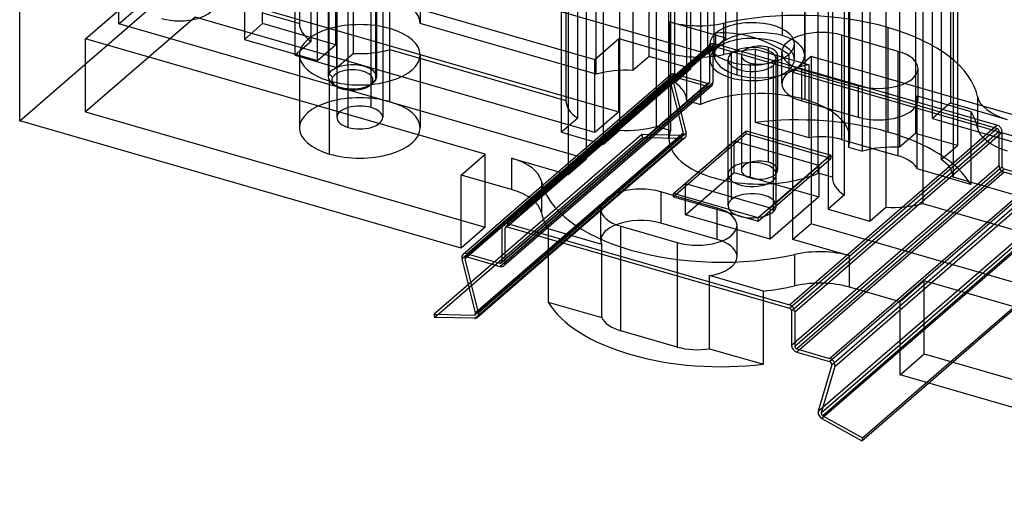
# Model space of a CAD drawing. Units: millimetres. Extents: x -77 to 45, y -70 to 74.
# Drawn here: x -77 to 4, y -70 to -30 of the extents above; entities that cross this region are included whole.
import ezdxf

# ---------------------------------------------------------------- set-up
doc = ezdxf.new("R2010")
doc.units = ezdxf.units.MM
doc.layers.add('MAIN-1', color=7, linetype='Continuous')
doc.layers.add('MAIN-2', color=7, linetype='Continuous')

msp = doc.modelspace()

# ---------------------------------------------------------------- linework, layer by layer
at = {"layer": 'MAIN-1'}
for p, q in [((-77.215, -38.532), (-77.215, 61.061)), ((-10.222, 4.376), (-10.222, -33.622)), ((-5.424, 4.531), (-5.424, -35.007)), ((-2.365, 4.85), (-2.365, -35.891)), ((-6.758, 3.376), (-6.758, -34.622)), ((-24.448, -39.004), (-24.448, -8.693)), ((-23.407, -40.027), (-23.407, -8.85)), ((-27.508, -9.013), (-27.508, -39.324)), ((-28.841, -40.479), (-28.841, -10.168)), ((-11.033, -33.388), (-11.033, -11.7)), ((-54.389, -31.265), (-54.389, -24.443)), ((-57.096, -30.483), (-57.096, -25.287)), ((-58.596, -26.586), (-58.596, -31.782)), ((-52.534, -33.532), (-52.534, -28.336)), ((-30.249, -41.697), (-30.249, -27.841)), ((-31.749, -29.14), (-31.749, -42.997)), ((-57.096, -29.58), (-54.389, -30.361)), ((-58.596, -31.782), (-57.096, -30.483)), ((-52.534, -31.8), (-57.096, -30.483)), ((-58.596, -31.782), (-52.534, -33.532)), ((-11.629, -33.216), (-13.129, -34.515)), ((20.646, -42.533), (-11.629, -33.216)), ((-13.129, -34.515), (20.646, -44.265)), ((-13.129, -48.372), (-13.129, -34.515)), ((-40.626, -49.094), (-77.215, -38.532)), ((-23.407, -39.305), (-24.448, -39.004)), ((-28.841, -40.479), (-27.508, -39.324)), ((-30.249, -40.072), (-28.841, -40.479)), ((-36.446, -41.641), (-31.749, -42.997)), ((-36.446, -41.641), (-36.446, -44.239)), ((-31.749, -42.997), (-30.249, -41.697)), ((-36.446, -44.239), (-40.626, -43.032)), ((-40.626, -49.094), (-40.626, -43.032)), ((-38.626, -47.362), (-38.626, -43.609)), ((-33.974, -43.543), (-33.974, -46.141)), ((-34.995, -44.872), (-40.465, -49.609)), ((-19.418, -45.768), (-24.095, -44.418)), ((-24.095, -44.418), (-24.095, -47.016)), ((-34.847, -44.972), (-40.138, -49.554)), ((-34.75, -45.044), (-37.132, -47.107)), ((-34.614, -45.155), (-36.805, -47.052)), ((-19.418, -48.366), (-19.418, -45.768)), ((-36.83, -47.307), (-36.978, -47.435)), ((-36.805, -47.052), (-13.422, -53.802)), ((-36.805, -47.312), (-13.422, -54.062)), ((-27.395, -47.276), (-22.718, -48.626)), ((-19.418, -48.366), (-24.095, -47.016)), ((-38.626, -47.362), (-40.626, -49.094)), ((-37.238, -50.218), (-37.238, -47.36)), ((-34.213, -48.06), (-37.084, -50.546)), ((-36.978, -50.293), (-36.978, -47.435)), ((-34.353, -48.02), (-36.978, -50.293)), ((-33.431, -47.496), (-33.431, -53.559)), ((-8.432, -49.727), (-13.129, -48.372)), ((-40.138, -49.554), (-37.411, -50.341)), ((-33.431, -49.768), (-39.281, -54.835)), ((-33.431, -49.478), (-39.19, -54.465)), ((-12.963, -52.206), (-12.963, -49.608)), ((-8.432, -52.325), (-8.432, -49.727)), ((-39.441, -54.46), (-40.556, -49.978)), ((-40.116, -49.82), (-40.305, -49.984)), ((-39.19, -54.465), (-40.305, -49.984)), ((-40.138, -49.814), (-37.411, -50.601)), ((-37.411, -50.341), (-37.238, -50.191)), ((-40.026, -52.108), (-42.867, -54.569)), ((-13.422, -53.802), (-11.34, -51.999)), ((-12.989, -54.36), (-10.278, -52.012)), ((-15.582, -58.711), (-15.582, -52.649)), ((-12.989, -57.218), (-7.613, -52.562)), ((-7.29, -52.655), (-12.816, -57.441)), ((-4.253, -53.532), (-8.432, -52.325)), ((-10.09, -58.228), (-4.563, -53.442)), ((-4.253, -59.594), (-4.253, -53.532)), ((-42.867, -54.569), (-39.564, -54.637)), ((-42.8, -54.839), (-42.867, -54.569)), ((-39.564, -54.637), (-39.437, -54.527)), ((-13.249, -54.285), (-13.249, -57.143)), ((-12.989, -54.36), (-12.989, -57.218)), ((-9.671, -58.894), (-4.253, -54.201)), ((-39.497, -54.907), (-42.8, -54.839)), ((-10.786, -62.732), (-4.253, -57.074)), ((-12.816, -57.441), (-10.09, -58.228)), ((-12.816, -57.701), (-10.09, -58.488)), ((-4.253, -57.428), (-10.663, -62.98)), ((-9.922, -58.754), (-11.037, -62.593)), ((-9.671, -58.894), (-10.786, -62.732)), ((-7.427, -65.05), (-1.909, -60.271)), ((-7.36, -64.819), (-2.059, -60.228)), ((32.337, -70.157), (-4.253, -59.594)), ((-10.731, -63.211), (-7.427, -65.05)), ((-10.663, -62.98), (-7.36, -64.819)), ((-7.36, -64.819), (-7.427, -65.05))]:
    msp.add_line(p, q, dxfattribs=at)
for centre, major_axis, ratio, start_param, end_param in [((-26.948, -36.839), (5, 0), 0.5, -1.682878, -1.047198), ((-15.907, -40.027), (7.5, 0), 0.5, -3.141592, -2.094395), ((-38.946, -43.806), (5, 0), 0.5, 0.105294, 1.047198), ((-19.057, -42.755), (-15, 0), 0.5, 0.105294, 1.047198), ((-15.907, -40.027), (7.5, 0), 0.5, -2.094395, -1.191461), ((-38.946, -46.404), (5, 0), 0.5, 0.105294, 1.047198), ((-25.745, -45.847), (3.3, 0), 0.5, 1.047198, 3.141624), ((-19.057, -45.353), (-15, 0), 0.5, 0.105294, 0.289859), ((-25.745, -45.847), (3.3, 0), 0.5, -3.141561, -2.094395), ((-21.068, -47.197), (3.3, 0), 0.5, 0.000031, 1.047198), ((-36.805, -47.485), (0.327, -0.378), 0.75, -3.141514, -2.427868), ((-36.805, -47.485), (0.327, -0.378), 0.75, 2.284521, 3.141672), ((-36.805, -47.485), (0.131, -0.151), 0.75, 2.284521, 3.141672), ((-25.745, -48.445), (3.3, 0), 0.5, 1.047198, 2.235185), ((-21.068, -47.197), (3.3, 0), 0.5, -2.094395, 0.000031), ((-36.805, -47.485), (0.131, -0.151), 0.75, -3.141514, -2.427868), ((-21.068, -49.795), (3.3, 0), 0.5, 0.906407, 1.047198), ((-40.138, -49.987), (0.327, -0.378), 0.75, -3.141593, -2.166069), ((-40.138, -49.987), (0.327, -0.378), 0.75, 2.284521, 3.141593), ((-19.057, -42.755), (-15, 0), 0.5, 1.047198, 1.989101), ((-10.932, -51.892), (5, 0), 0.5, 1.047198, 1.989101), ((-40.138, -49.987), (0.131, -0.151), 0.75, -3.141593, -2.166069), ((-40.138, -49.987), (0.131, -0.151), 0.75, 2.284521, 3.141593), ((-37.411, -50.168), (0.131, -0.151), 0.75, -0.857072, 0.000079), ((-37.411, -50.168), (-0.327, 0.378), 0.75, 2.284521, 3.141672), ((-37.411, -50.168), (0.131, -0.151), 0.75, 0.000079, 0.713724), ((-37.411, -50.168), (-0.327, 0.378), 0.75, -3.141514, -2.427868), ((-19.057, -45.353), (-15, 0), 0.5, 1.804537, 1.989101), ((-10.932, -54.491), (5, 0), 0.5, 1.047198, 1.989101), ((-19.057, -51.415), (15, 0), 0.5, -2.851734, -2.094395), ((-13.422, -54.235), (0.327, -0.378), 0.75, 0.713724, 2.284521), ((-39.609, -54.457), (0.131, -0.151), 0.75, -0.595273, 0.000036), ((-39.609, -54.457), (0.131, -0.151), 0.75, 0.000036, 0.975524), ((-39.609, -54.457), (-0.327, 0.378), 0.75, -3.141556, -2.166069), ((-13.422, -54.235), (0.131, -0.151), 0.75, 0.713724, 2.284521), ((-39.609, -54.457), (-0.327, 0.378), 0.75, 2.54632, 3.141629), ((-19.057, -51.415), (15, 0), 0.5, -2.094395, -1.337056), ((-12.816, -57.268), (0.327, -0.378), 0.75, -2.427868, -0.857072), ((-12.816, -57.268), (0.131, -0.151), 0.75, -2.427868, -0.857072), ((-10.09, -58.661), (0.327, -0.378), 0.75, 0.451925, 2.284521), ((-10.09, -58.661), (0.131, -0.151), 0.75, 0.451925, 2.284521), ((-10.619, -62.825), (0.327, -0.378), 0.75, -2.689668, -1.118871), ((-10.619, -62.825), (0.131, -0.151), 0.75, -2.689668, -1.118871)]:
    msp.add_ellipse(centre, major_axis=major_axis, ratio=ratio, start_param=start_param, end_param=end_param, dxfattribs=at)
at = {"layer": 'MAIN-2'}
for p, q in [((-69.004, -30.51), (-69.004, 60.423)), ((-2.972, 10.655), (-2.972, -39.575)), ((-7.365, -41.049), (-7.365, 9.18)), ((-4.306, 9.5), (-4.306, -40.73)), ((-0.841, 8.5), (-0.841, -41.73)), ((-12.157, -33.098), (-12.157, 7.247)), ((0.135, 7.015), (0.135, -43.214)), ((0.492, 6.912), (0.492, -40.575)), ((-8.888, 5.531), (-8.888, -44.699)), ((-9.865, 4.685), (-9.865, -43.214)), ((-14.032, 4.077), (-14.032, -31.475)), ((-17.782, 0.83), (-17.782, -34.722)), ((-19.657, -33.099), (-19.657, -2.34)), ((-25.056, -33.2), (-25.056, -2.889)), ((-26.389, -4.044), (-26.389, -34.355)), ((-21.591, -34.2), (-21.591, -3.889)), ((-29.448, -34.674), (-29.448, -4.363)), ((-22.925, -35.355), (-22.925, -5.044)), ((-12.157, -5.602), (-12.157, -36.779)), ((-21.948, -6.528), (-21.948, -36.839)), ((-20.78, -37.176), (-20.78, -6.866)), ((-30.972, -38.324), (-30.972, -8.013)), ((-31.948, -8.858), (-31.948, -36.839)), ((-8.407, -40.027), (-8.407, -8.85)), ((-23.28, -9.031), (-23.28, -39.341)), ((-8.533, -9.535), (-8.533, -40.712)), ((-51.573, -34.633), (-51.573, -17.572)), ((-18.684, -31.682), (-18.684, -17.825)), ((-20.184, -32.981), (-20.184, -19.125)), ((-58.939, -21.793), (-20.184, -32.981)), ((-48.082, -37.436), (-48.082, -21.847)), ((-44.032, -21.804), (-44.032, -30.464)), ((-51.639, -22.242), (-51.639, -34.889)), ((-50.932, -22.67), (-50.932, -38.258)), ((-47.132, -22.67), (-47.132, -38.258)), ((-53.055, -31.949), (-53.055, -23.288)), ((-49.982, -39.081), (-49.982, -23.493)), ((-47.706, -35.145), (-47.706, -22.959)), ((-47.639, -22.901), (-47.639, -34.889)), ((-0.064, -23.2), (-0.064, -37.057)), ((-71.751, -31.738), (-62.686, -23.887)), ((-62.686, -23.887), (-29.561, -33.45)), ((-54.032, -24.134), (-54.032, -30.464)), ((-46.532, -32.629), (-46.532, -23.969)), ((-1.564, -38.356), (-1.564, -24.5)), ((-49.591, -26.556), (-49.591, -32.949)), ((-77.215, -38.532), (-64.15, -27.217)), ((-64.15, -27.217), (-27.561, -37.78)), ((-51.034, -27.037), (-51.034, -32.233)), ((-50.925, -34.104), (-50.925, -27.069)), ((-32.306, -39.479), (-32.306, -27.247)), ((-69.004, -30.51), (-67.596, -29.291)), ((-62.686, -29.949), (-71.751, -37.8)), ((-29.561, -39.512), (-62.686, -29.949)), ((-30.249, -41.697), (-69.004, -30.51)), ((-54.389, -30.361), (-54.032, -30.464)), ((-46.532, -36.959), (-46.532, -30.897)), ((-29.448, -34.674), (-44.032, -30.464)), ((-18.684, -31.682), (-23.381, -30.326)), ((-23.381, -30.326), (-23.381, -32.924)), ((-18.85, -33.043), (-18.85, -30.445)), ((-5.257, -30.804), (-5.257, -39.464)), ((-38.626, -41.3), (-71.751, -31.738)), ((-71.751, -37.8), (-71.751, -31.738)), ((-54.389, -33.104), (-54.389, -31.265)), ((-51.034, -32.233), (-52.534, -31.8)), ((-29.561, -33.45), (-27.561, -31.717)), ((-27.561, -31.717), (-23.381, -32.924)), ((-27.561, -37.78), (-27.561, -31.717)), ((-20.184, -32.981), (-18.684, -31.682)), ((-19.545, -31.279), (-19.545, -32.578)), ((-4.418, -32.778), (-9.095, -31.428)), ((-9.095, -31.428), (-9.095, -40.088)), ((-53.055, -31.949), (-54.389, -33.104)), ((-52.534, -33.532), (-51.034, -32.233)), ((-46.532, -32.629), (-31.948, -36.839)), ((-20.038, -32.464), (-37.238, -47.36)), ((-19.736, -32.438), (-36.936, -47.334)), ((-19.778, -32.539), (-36.83, -47.307)), ((-19.605, -32.416), (-36.805, -47.312)), ((-19.932, -32.211), (-34.75, -45.044)), ((-19.605, -32.156), (-34.614, -45.155)), ((-20.038, -32.464), (-20.038, -35.322)), ((-20.014, -33.453), (-20.014, -32.154)), ((-19.778, -32.539), (-19.778, -35.397)), ((3.778, -38.906), (-19.605, -32.156)), ((3.778, -39.166), (-19.605, -32.416)), ((-16.231, -38.663), (-16.231, -32.601)), ((-16.231, -32.601), (-11.775, -33.887)), ((-15.157, -41.975), (-15.157, -32.449)), ((-13.014, -33.453), (-13.014, -32.154)), ((-54.389, -33.104), (-50.925, -34.104)), ((-54.032, -33.062), (-54.032, -39.124)), ((-50.925, -34.104), (-49.591, -32.949)), ((-44.032, -33.062), (-44.032, -39.124)), ((-29.561, -39.512), (-29.561, -33.45)), ((-25.056, -33.2), (-26.389, -34.355)), ((-21.591, -34.2), (-25.056, -33.2)), ((-18.514, -45.577), (-18.514, -33.453)), ((-18.246, -32.953), (-18.246, -45.077)), ((-17.407, -33.098), (-17.407, -42.625)), ((-14.514, -45.577), (-14.514, -33.453)), ((-14.407, -33.098), (-14.407, -42.625)), ((-14.045, -35.455), (-14.045, -32.857)), ((-13.483, -33.029), (-13.483, -34.328)), ((-11.629, -33.216), (-11.629, -47.072)), ((-11.033, -42.877), (-11.033, -33.388)), ((-4.418, -41.438), (-4.418, -32.778)), ((-22.925, -35.355), (-21.591, -34.2)), ((-16.657, -43.274), (-16.657, -33.748)), ((-14.782, -33.953), (-14.782, -46.077)), ((-11.775, -39.949), (-11.775, -33.887)), ((-10.222, -33.622), (-10.222, -45.854)), ((-2.768, -36.805), (-2.768, -34.207)), ((-51.283, -34.931), (-51.573, -34.633)), ((-23.356, -35.083), (-40.556, -49.978)), ((-23.069, -34.94), (-40.269, -49.836)), ((-22.938, -34.918), (-40.138, -49.814)), ((-23.265, -34.714), (-34.995, -44.872)), ((-22.938, -34.658), (-34.847, -44.972)), ((-23.356, -35.083), (-22.241, -39.565)), ((-20.211, -35.446), (-22.938, -34.658)), ((-20.211, -35.705), (-22.938, -34.918)), ((-12.395, -34.285), (-7.718, -35.635)), ((-12.395, -36.884), (-12.395, -34.285)), ((-6.758, -34.622), (-6.758, -46.854)), ((-5.424, -35.007), (-5.424, -45.699)), ((-51.532, -41.29), (-51.532, -35.227)), ((-51.272, -35.466), (-51.027, -35.64)), ((-48.251, -35.64), (-48.006, -35.466)), ((-47.996, -35.366), (-47.706, -35.145)), ((-23.105, -35.088), (-40.116, -49.82)), ((-37.411, -50.601), (-20.211, -35.705)), ((-20.08, -35.424), (-37.28, -50.319)), ((-20.038, -35.322), (-37.238, -50.218)), ((-37.238, -50.191), (-20.211, -35.446)), ((-19.778, -35.397), (-34.353, -48.02)), ((-19.884, -35.65), (-34.213, -48.06)), ((-23.105, -35.088), (-21.99, -39.57)), ((-7.718, -35.635), (-7.718, -38.234)), ((-2.365, -35.891), (-2.365, -45.379)), ((-2.838, -36.467), (1.618, -37.753)), ((-2.838, -42.529), (-2.838, -36.467)), ((2.16, -36.51), (2.16, -39.109)), ((-21.948, -36.839), (-20.78, -37.176)), ((-12.395, -36.884), (-7.718, -38.234)), ((-0.064, -37.057), (-1.564, -38.356)), ((-0.064, -37.057), (4.633, -38.413)), ((-71.751, -37.8), (-38.626, -47.362)), ((-30.972, -38.324), (-32.306, -39.479)), ((-27.561, -37.78), (-29.561, -39.512)), ((1.618, -37.753), (1.618, -43.815)), ((-11.775, -39.949), (-16.231, -38.663)), ((-13.422, -54.062), (3.778, -39.166)), ((-11.34, -51.999), (3.778, -38.906)), ((-1.564, -38.356), (37.19, -49.543)), ((-25.6, -39.943), (-42.8, -54.839)), ((-25.667, -39.673), (-40.026, -52.108)), ((-22.278, -39.712), (-39.478, -54.608)), ((-22.241, -39.565), (-39.441, -54.46)), ((-39.437, -54.527), (-22.364, -39.741)), ((-21.99, -39.57), (-33.431, -49.478)), ((-22.081, -39.939), (-33.431, -49.768)), ((-32.306, -39.479), (-30.249, -40.072)), ((-25.667, -39.673), (-25.6, -39.943)), ((-22.364, -39.741), (-25.667, -39.673)), ((-22.297, -40.012), (-25.6, -39.943)), ((-23.28, -39.341), (-23.407, -39.305)), ((-23.021, -44.565), (-17.021, -39.369)), ((-17.021, -39.628), (-23.021, -44.825)), ((-17.021, -39.369), (-10.006, -41.394)), ((-17.021, -39.628), (-17.021, -39.369)), ((-10.006, -41.653), (-17.021, -39.628)), ((-13.249, -54.285), (3.951, -39.389)), ((-10.278, -52.012), (4.211, -39.464)), ((-2.972, -39.575), (-4.306, -40.73)), ((0.492, -40.575), (-2.972, -39.575)), ((3.951, -42.247), (3.951, -39.389)), ((4.211, -42.322), (4.211, -39.464)), ((-39.497, -54.907), (-22.297, -40.012)), ((-17.996, -40.213), (-22.046, -43.72)), ((-10.981, -42.238), (-17.996, -40.213)), ((-17.996, -42.811), (-17.996, -40.213)), ((-9.095, -40.088), (-4.418, -41.438)), ((-8.533, -40.712), (-7.365, -41.049)), ((-0.841, -41.73), (0.492, -40.575)), ((-40.626, -43.032), (-38.626, -41.3)), ((-38.626, -43.609), (-38.626, -41.3)), ((-10.006, -41.394), (-16.006, -46.59)), ((-10.006, -41.394), (-10.006, -41.653)), ((-16.006, -46.85), (-10.006, -41.653)), ((-15.031, -45.745), (-10.981, -42.238)), ((-13.249, -57.143), (3.951, -42.247)), ((-10.981, -42.238), (-10.981, -44.836)), ((-7.613, -52.562), (4.211, -42.322)), ((-22.046, -46.319), (-17.996, -42.811)), ((-18.514, -45.577), (-18.514, -42.979)), ((-18.246, -42.479), (-18.246, -45.077)), ((-17.996, -42.811), (-10.981, -44.836)), ((-14.514, -45.577), (-14.514, -42.979)), ((4.384, -42.805), (-12.816, -57.701)), ((-9.865, -43.214), (-11.033, -42.877)), ((4.384, -42.546), (-7.29, -52.655)), ((1.618, -43.815), (-2.838, -42.529)), ((14.719, -47.424), (0.135, -43.214)), ((7.11, -43.333), (4.384, -42.546)), ((7.11, -43.592), (4.384, -42.805)), ((-22.046, -43.72), (-15.031, -45.745)), ((-22.046, -46.319), (-22.046, -43.72)), ((-14.782, -43.479), (-14.782, -46.077)), ((-10.09, -58.488), (7.11, -43.592)), ((-9.922, -58.754), (7.278, -43.859)), ((-4.563, -53.442), (7.11, -43.333)), ((-4.253, -54.201), (7.529, -43.998)), ((-16.006, -46.59), (-23.021, -44.565)), ((-23.021, -44.825), (-23.021, -44.565)), ((-23.021, -44.825), (-16.006, -46.85)), ((-10.981, -44.836), (-15.031, -48.344)), ((-8.888, -44.699), (-10.222, -45.854)), ((-2.365, -45.379), (12.219, -49.589)), ((-29.045, -48.445), (-29.045, -45.847)), ((-15.031, -48.344), (-22.046, -46.319)), ((-15.031, -48.344), (-15.031, -45.745)), ((-10.222, -45.854), (-6.758, -46.854)), ((-6.758, -46.854), (-5.424, -45.699)), ((-27.395, -55.936), (-27.395, -47.276)), ((-17.768, -49.795), (-17.768, -47.197)), ((-16.006, -46.85), (-16.006, -46.59)), ((-11.629, -47.072), (-13.129, -48.372)), ((27.125, -58.26), (-11.629, -47.072)), ((-28.975, -48.783), (-33.431, -47.496)), ((-11.037, -62.593), (6.163, -47.697)), ((-4.253, -57.074), (6.414, -47.837)), ((6.537, -48.084), (-4.253, -57.428)), ((-28.975, -54.845), (-28.975, -48.783)), ((-22.718, -48.626), (-22.718, -57.286)), ((6.469, -48.316), (-10.731, -63.211)), ((-2.059, -60.228), (9.84, -49.923)), ((-1.909, -60.271), (9.773, -50.154)), ((-15.582, -52.649), (-20.038, -51.363)), ((-20.038, -57.425), (-20.038, -51.363)), ((-2.253, -51.8), (-4.253, -53.532)), ((30.873, -61.363), (-2.253, -51.8)), ((-2.253, -57.862), (-2.253, -51.8)), ((-33.431, -53.559), (-28.975, -54.845)), ((-22.718, -57.286), (-27.395, -55.936)), ((-20.038, -57.425), (-15.582, -58.711)), ((-4.253, -59.594), (-2.253, -57.862)), ((-2.253, -57.862), (30.873, -67.425))]:
    msp.add_line(p, q, dxfattribs=at)
for centre, major_axis, ratio, start_param, end_param in [((-63.971, -28.75), (3, 0), 0.5, -2.094395, 0.000031), ((-49.032, -30.464), (5, 0), 0.5, 0, 0.635681), ((-12.757, -37.299), (-15, 0), 0.5, -2.094395, -1.152492), ((-49.032, -33.062), (5, 0), 0.5, 1.047198, 3.141624), ((-49.032, -30.464), (5, 0), 0.5, -3.141593, -2.505912), ((-49.032, -33.062), (5, 0), 0.5, 0.000031, 1.047198), ((-20.881, -28.161), (5, 0), 0.5, -2.094395, -1.152492), ((-16.514, -32.154), (-3.5, 0), 0.5, 3.141499, 5.759587), ((-12.757, -37.299), (-15, 0), 0.5, -3.036298, -2.094395), ((-16.514, -32.154), (-3.5, 0), 0.5, -0.523599, -0.000094), ((-15.907, -33.098), (3.75, 0), 0.5, 1.047198, 3.141624), ((-16.514, -40.266), (-6.547, 7.559), 0.75, -1.214643, -0.499501), ((-16.514, -33.453), (-3.5, 0), 0.5, 3.141499, 5.759587), ((-10.745, -32.857), (3.3, 0), 0.5, 1.047198, 3.141624), ((-15.907, -33.098), (3.75, 0), 0.5, 0.000031, 1.047198), ((-49.032, -30.464), (5, 0), 0.5, -1.682878, -1.047198), ((-19.605, -32.589), (-0.327, 0.378), 0.75, 0.000079, 0.713724), ((-16.514, -32.154), (-3.5, 0), 0.5, -0.000094, 2.617994), ((-16.514, -33.453), (-3.5, 0), 0.5, -0.523599, -0.000094), ((-19.605, -32.589), (-0.327, 0.378), 0.75, -0.857072, 0.000079), ((-19.605, -32.589), (-0.131, 0.151), 0.75, 0.000079, 0.713724), ((-19.605, -32.589), (-0.131, 0.151), 0.75, -0.857072, 0.000079), ((-12.757, -39.897), (-15, 0), 0.5, -1.337056, -1.152492), ((-16.514, -33.453), (-2, 0), 0.5, 3.141499, 5.759587), ((-15.907, -33.098), (-1.5, 0), 0.5, -2.094395, 0.000031), ((-15.907, -33.098), (-1.5, 0), 0.5, -3.141561, -2.094395), ((-16.514, -32.154), (-3.5, 0), 0.5, 2.617994, 3.141499), ((-49.032, -33.062), (5, 0), 0.5, -3.141561, -2.094395), ((-49.032, -33.062), (5, 0), 0.5, -2.094395, 0.000031), ((-20.881, -30.759), (5, 0), 0.5, -2.094395, -1.152492), ((-16.514, -33.453), (-3.5, 0), 0.5, -0.000094, 2.617994), ((-15.907, -33.098), (3.75, 0), 0.5, -3.141561, -2.094395), ((-16.514, -33.453), (-2, 0), 0.5, -0.523599, -0.000094), ((-16.514, -33.453), (-2, 0), 0.5, -0.000094, 2.617994), ((-15.907, -33.098), (3.75, 0), 0.5, -2.094395, 0.000031), ((-15.907, -33.098), (-1.5, 0), 0.5, 0.000031, 1.047198), ((-15.907, -33.098), (-1.5, 0), 0.5, 1.047198, 3.141624), ((-16.514, -33.453), (-2, 0), 0.5, 2.617994, 3.141499), ((-10.745, -32.857), (3.3, 0), 0.5, -3.141561, -2.094395), ((-16.514, -33.453), (-3.5, 0), 0.5, 2.617994, 3.141499), ((-6.068, -34.207), (3.3, 0), 0.5, 0.000031, 1.047198), ((-49.639, -34.889), (2, 0), 0.5, -0.000032, 2.882806), ((-49.639, -35.149), (1.7, 0), 0.5, -0.258787, 2.882806), ((-10.745, -35.455), (3.3, 0), 0.5, 1.888266, 3.141592), ((-6.068, -34.207), (3.3, 0), 0.5, -2.094395, 0.000031), ((-49.639, -34.889), (2, 0), 0.5, 2.882806, 3.141561), ((-49.639, -34.889), (2, 0), 0.5, 3.141561, 3.757173), ((-49.639, -35.149), (1.7, 0), 0.5, 2.882806, 3.757173), ((-49.639, -34.889), (2, 0), 0.5, -0.258787, -0.000032), ((-26.948, -36.839), (5, 0), 0.5, 1.458714, 2.094395), ((-22.938, -35.091), (-0.327, 0.378), 0.75, 0, 0.975524), ((-22.938, -35.091), (-0.327, 0.378), 0.75, -0.857072, 0), ((-22.938, -35.091), (-0.131, 0.151), 0.75, 0, 0.975524), ((-22.938, -35.091), (-0.131, 0.151), 0.75, -0.857072, 0), ((-49.639, -34.889), (2, 0), 0.5, -2.526012, -0.615571), ((-49.639, -35.149), (1.7, 0), 0.5, -2.526012, -0.615571), ((-49.639, -35.149), (1.7, 0), 0.5, -0.615571, -0.258787), ((-49.639, -34.889), (2, 0), 0.5, -0.615571, -0.258787), ((-26.948, -36.839), (5, 0), 0.5, 0, 0.635681), ((-20.211, -35.272), (-0.131, 0.151), 0.75, 2.284521, 3.141672), ((-20.211, -35.272), (0.327, -0.378), 0.75, -0.857072, 0.000079), ((-20.211, -35.272), (-0.131, 0.151), 0.75, -3.141514, -2.427868), ((-20.211, -35.272), (0.327, -0.378), 0.75, 0.000079, 0.713724), ((-10.745, -35.455), (3.3, 0), 0.5, 3.141592, 4.18879), ((-49.032, -39.124), (5, 0), 0.5, 1.047198, 3.141624), ((-15.907, -40.027), (7.5, 0), 0.5, 1.047198, 2.278157), ((-6.068, -36.805), (3.3, 0), 0.5, 0, 0.206129), ((7.133, -36.248), (-5, 0), 0.5, 0.105294, 1.047198), ((-49.032, -38.258), (1.9, 0), 0.5, 1.047198, 3.141624), ((-49.032, -38.258), (1.9, 0), 0.5, 0.000031, 1.047198), ((-49.032, -39.124), (5, 0), 0.5, 0.000031, 1.047198), ((-26.948, -36.839), (5, 0), 0.5, 3.141593, 3.777273), ((-15.907, -40.027), (7.5, 0), 0.5, 0.000001, 1.047198), ((-6.068, -36.805), (3.3, 0), 0.5, -2.094395, 0), ((-49.032, -38.258), (1.9, 0), 0.5, -3.141561, -2.094395), ((-49.032, -38.258), (1.9, 0), 0.5, -2.094395, 0.000031), ((-12.757, -45.959), (15, 0), 0.5, 1.047198, 1.804537), ((-12.757, -39.897), (-15, 0), 0.5, -3.036298, -2.851734), ((-49.032, -39.124), (5, 0), 0.5, -3.141561, -2.094395), ((-49.032, -39.124), (5, 0), 0.5, -2.094395, 0.000031), ((7.133, -38.846), (5, 0), 0.5, -3.036298, -2.094395), ((3.778, -39.339), (-0.327, 0.378), 0.75, -2.427868, -0.857072), ((3.778, -39.339), (-0.131, 0.151), 0.75, -2.427868, -0.857072), ((-15.907, -40.027), (7.5, 0), 0.5, 2.957831, 3.141593), ((-22.409, -39.561), (-0.131, 0.151), 0.75, 2.54632, 3.141629), ((-22.409, -39.561), (0.327, -0.378), 0.75, -0.595273, 0.000036), ((-22.409, -39.561), (-0.131, 0.151), 0.75, -3.141556, -2.166069), ((-22.409, -39.561), (0.327, -0.378), 0.75, 0.000036, 0.975524), ((-10.745, -41.517), (3.3, 0), 0.5, 1.047198, 1.888266), ((-12.757, -45.959), (15, 0), 0.5, 0.289859, 1.047198), ((-15.907, -40.027), (7.5, 0), 0.5, -0.183762, 0.000001), ((-4.865, -43.214), (5, 0), 0.5, 1.458714, 2.094395), ((-6.068, -42.867), (3.3, 0), 0.5, 0.206129, 1.047198), ((-16.514, -42.979), (-2, 0), 0.5, 3.141499, 5.759587), ((-15.907, -42.625), (1.5, 0), 0.5, 1.047198, 3.141624), ((-15.907, -42.625), (1.5, 0), 0.5, 0.000031, 1.047198), ((-4.865, -43.214), (5, 0), 0.5, 0, 0.635681), ((4.384, -42.372), (-0.327, 0.378), 0.75, 0.713724, 2.284521), ((4.384, -42.372), (-0.131, 0.151), 0.75, 0.713724, 2.284521), ((-16.514, -42.979), (-2, 0), 0.5, -0.523599, -0.000094), ((-16.514, -42.979), (-2, 0), 0.5, -0.000094, 2.617994), ((-15.907, -42.625), (1.5, 0), 0.5, -3.141561, -2.094395), ((-15.907, -42.625), (1.5, 0), 0.5, -2.094395, 0.000031), ((-16.514, -42.979), (-2, 0), 0.5, 2.617994, 3.141499), ((-15.907, -40.027), (7.5, 0), 0.5, -1.191461, -0.863436), ((-4.865, -43.214), (5, 0), 0.5, 3.141593, 3.777273), ((-16.514, -45.577), (2, 0), 0.5, -0.000094, 2.617994), ((-16.514, -45.577), (2, 0), 0.5, -0.000094, 2.617994), ((-16.514, -45.577), (2, 0), 0.5, 2.617994, 3.141499), ((-16.514, -45.577), (2, 0), 0.5, 2.617994, 3.141499), ((-16.514, -45.577), (2, 0), 0.5, 3.141499, 5.759587), ((-16.514, -45.577), (2, 0), 0.5, 3.141499, 5.759587), ((-16.514, -45.577), (2, 0), 0.5, -0.523599, -0.000094), ((-16.514, -45.577), (2, 0), 0.5, -0.523599, -0.000094), ((-4.865, -43.214), (5, 0), 0.5, -1.682878, -1.047198), ((-25.745, -48.445), (3.3, 0), 0.5, 2.235185, 3.141592), ((-25.745, -48.445), (3.3, 0), 0.5, 3.141592, 3.347722), ((-21.068, -49.795), (3.3, 0), 0.5, 0, 0.906407), ((-21.068, -49.795), (3.3, 0), 0.5, -1.253326, 0), ((-25.745, -54.507), (3.3, 0), 0.5, -2.935464, -2.094395), ((-21.068, -55.857), (3.3, 0), 0.5, -2.094395, -1.253326)]:
    msp.add_ellipse(centre, major_axis=major_axis, ratio=ratio, start_param=start_param, end_param=end_param, dxfattribs=at)

doc.saveas('drawing.dxf')
